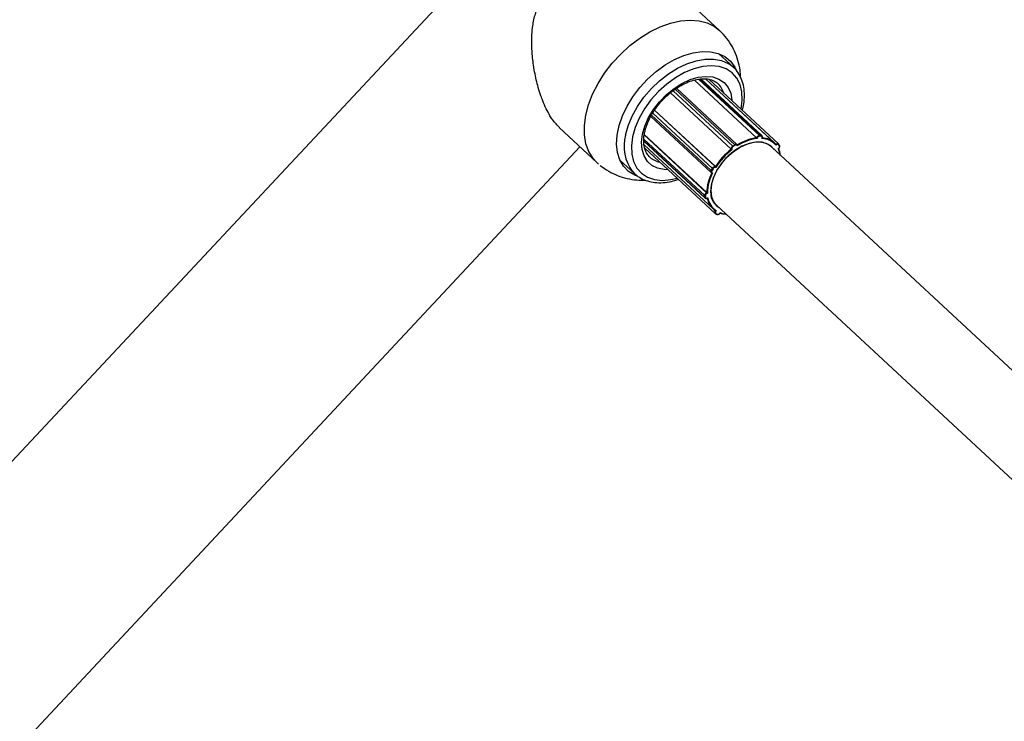
# Model space of a CAD drawing. Units: millimetres. Extents: x 66.6 to 77.5, y 82.3 to 91.8.
# Drawn here: x 69.7 to 69.9, y 88.6 to 88.8 of the extents above; entities that cross this region are included whole.
import ezdxf

# ---------------------------------------------------------------- set-up
doc = ezdxf.new("R2010")
doc.units = ezdxf.units.MM

# ---------------------------------------------------------------- blocks, each defined once
blk = doc.blocks.new('aa')
at = {"color": 7, "linetype": 'Continuous', "lineweight": 25}
for p, q in [((69.87152642642616, 88.77604321647539), (69.86408988030212, 88.78294928476548)), ((69.81658910874498, 88.78241029632846), (69.61595723597834, 88.56760976922367)), ((69.87428580846603, 88.76870447460597), (69.87138095109577, 88.77140211717247)), ((69.873818332284, 88.76909423460945), (69.87428580846603, 88.76870447460597)), ((69.86649532660948, 88.76612638998466), (69.87892142491307, 88.75458669372883)), ((69.8800158395572, 88.75499042134174), (69.86778270591638, 88.76635091785668)), ((69.8824817772934, 88.75358770328086), (69.86872453066225, 88.76636359186324)), ((69.88331085799366, 88.7533998900235), (69.86942025606832, 88.7662996211469)), ((69.87148708655988, 88.76513809836277), (69.87122378492217, 88.76540724695627)), ((69.86174086388314, 88.76360188228614), (69.87386878905097, 88.75233908931354)), ((69.87499549454017, 88.75327866194891), (69.86292367657626, 88.76448935006326)), ((69.85856053367512, 88.76010774426905), (69.87068844391287, 88.74884496516151)), ((69.857793534212, 88.75884775701691), (69.86985540420511, 88.74764630724586)), ((69.83956371051669, 88.75659930630985), (69.84703023807529, 88.74966539527783)), ((69.85649373589008, 88.7552421237412), (69.86897118296139, 88.74365474162543)), ((69.87947797026116, 88.75504242817904), (69.87984961808571, 88.75504784636075)), ((69.85639894283472, 88.75394716495028), (69.86867562512342, 88.74254622628231)), ((69.85648103662149, 88.75317040927533), (69.87023368311799, 88.74039879268207)), ((69.87415312743839, 88.75295690424346), (69.87454967339734, 88.7532334576888)), ((69.87462791439057, 88.75311617979887), (69.87423136843161, 88.75283962635355)), ((69.87505576702308, 88.75300100199185), (69.87502962820145, 88.75308049906103)), ((69.8750756883241, 88.75313986906353), (69.87506749773817, 88.75316477942808)), ((69.87892142491307, 88.75458669372883), (69.87893231906992, 88.75461322635057)), ((69.87906377036711, 88.75456126297053), (69.87902069837719, 88.75445636152347)), ((69.87987193914468, 88.75491004261501), (69.87950029132013, 88.7549046244333)), ((69.87998698272101, 88.75447044879593), (69.88003005471094, 88.75457535024297)), ((69.88000741948588, 88.75499780463488), (69.88001583955719, 88.75499042134174)), ((69.8800442769758, 88.75453889025253), (69.88006543358671, 88.7545904169896)), ((69.88277447952927, 88.75328124048715), (69.88279778161284, 88.75330178370508)), ((69.88288947365365, 88.75319508622682), (69.88279734471496, 88.75311386495484)), ((69.88335243658769, 88.75335018942073), (69.8833068065342, 88.75339423821427)), ((69.88349835437353, 88.75297472794823), (69.8833255028309, 88.75324298025757)), ((69.8833428180844, 88.7533616512435), (69.88335243658769, 88.75335018942073)), ((69.8835252881303, 88.75308193711139), (69.88335243658767, 88.75335018942073)), ((69.64836954917493, 88.54371434103115), (69.84365949331429, 88.75279569167077)), ((69.85658733073129, 88.75254698799627), (69.870641471342, 88.73949538403963)), ((69.87386878905097, 88.75233908931354), (69.87386217778403, 88.75235919643053)), ((69.87399860870812, 88.75236146010322), (69.87402474752977, 88.75228196303402)), ((69.98700896666384, 88.65515221812802), (69.88180132761582, 88.7528549860241)), ((69.88324675872576, 88.75241640895058), (69.88333888766445, 88.75249763022255)), ((69.8832990499772, 88.75243260985661), (69.88334789275868, 88.75247566986464)), ((69.84738787011231, 88.74935493706623), (69.84703023807529, 88.74966539527783)), ((69.8516479104798, 88.75015331676333), (69.85455276785005, 88.74745567419683)), ((69.85747369818311, 88.75089069418522), (69.85761479139391, 88.75075290184651)), ((69.86985984275185, 88.74808091926424), (69.8700957385839, 88.74849920554254)), ((69.87022001757451, 88.74843250784802), (69.86998412174243, 88.74801422156972)), ((69.86998699440048, 88.74758004635362), (69.87001380068206, 88.74757459759155)), ((69.87006403410996, 88.74762498983458), (69.87014715309802, 88.74760809470543)), ((69.87066742070743, 88.74884923843024), (69.87068844391287, 88.74884496516151)), ((69.87076048226137, 88.74869563902902), (69.87067736327334, 88.74871253415817)), ((69.86894558480893, 88.74364118153596), (69.86897118296139, 88.74365474162543)), ((69.8691109399127, 88.74356888708658), (69.8690097330565, 88.74351527485696)), ((69.86860699182094, 88.74269600080368), (69.8685718592446, 88.74306029911662)), ((69.86871075260503, 88.7430505689215), (69.86874588518137, 88.74268627060856)), ((69.86909076404473, 88.74253278409326), (69.86914091304058, 88.74255934948201)), ((69.869101077755, 88.74256809924333), (69.86920228461119, 88.74262171147289)), ((69.87040277134253, 88.74174333041735), (69.87091413279438, 88.74113150993756)), ((69.87069197411839, 88.74000159378559), (69.87071016955784, 88.7400266423167)), ((69.87070573087358, 88.73945162723805), (69.8709954529354, 88.73931177611982)), ((69.87080632133498, 88.7394886320566), (69.8710960433968, 88.73934878093839)), ((69.87087897917456, 88.74001961037582), (69.87080704026305, 88.73992057654556)), ((69.87091413279322, 88.7411315099363), (69.9760521599817, 88.64349338821437)), ((69.87156031762382, 88.73955696363817), (69.87163225653534, 88.73965599746843)), ((69.87158409818966, 88.73955124262292), (69.8716221103337, 88.73960357158013))]:
    blk.add_line(p, q, dxfattribs=at)
at = {"color": 8, "linetype": 'Continuous', "lineweight": 25}
for p, q in [((69.8665256918732, 88.76613484044951), (69.87893231906992, 88.75461322635057)), ((69.86735036104098, 88.76630492774177), (69.87947797026116, 88.75504242817904)), ((69.86768904842741, 88.76634095516503), (69.87984961808571, 88.75504784636075)), ((69.86873352474247, 88.76636278228911), (69.88279778161284, 88.75330178370508)), ((69.8617490872057, 88.76360821302275), (69.87386217778403, 88.75235919643053)), ((69.8622600639121, 88.76400158917124), (69.87415312743839, 88.75295690424346)), ((69.86263969628143, 88.7642938496939), (69.87454967339734, 88.7532334576888)), ((69.85794574708694, 88.75914513602616), (69.86985984275185, 88.74808091926424)), ((69.85819141381137, 88.75955434840796), (69.8700957385839, 88.74849920554254)), ((69.85855425240773, 88.76009832719964), (69.87066742070743, 88.74884923843024)), ((69.85648796562899, 88.75521015016112), (69.86894558480893, 88.74364118153596)), ((69.85640454821768, 88.75402799652112), (69.86860699182094, 88.74269600080368)), ((69.85642615689474, 88.75433960115552), (69.8685718592446, 88.74306029911662)), ((69.87052855226764, 88.74015335811845), (69.87069197411839, 88.74000159378559))]:
    blk.add_line(p, q, dxfattribs=at)
at = {"color": 8, "linetype": 'Continuous', "lineweight": 25, "flags": 128}
for points in [[(69.84703023807529, 88.74966539527783), (69.84628344015283, 88.75047588139127), (69.84543194098654, 88.75183775766865), (69.8448499460762, 88.75341405852576), (69.84454878329069, 88.75517410305945), (69.84453431442105, 88.75708363400487), (69.84480682108742, 88.75910548451422), (69.84536099925748, 88.76120030156717), (69.84618606248351, 88.76332731193261), (69.84726595184833, 88.7654451157732), (69.84857964853381, 88.76751249244616), (69.85010158292826, 88.76948920281616), (69.85180213230987, 88.7713367724643), (69.85364819741929, 88.77301924054898), (69.855603846699, 88.7745038597427), (69.85763101566032, 88.7757617336216), (69.85969024776527, 88.77676837910141), (69.86174146240329, 88.77750420297292), (69.86374473501465, 88.77795488326147), (69.86566107417667, 88.77811164798788), (69.86745318052736, 88.77797144590505), (69.8690861727551, 88.77753700588707), (69.87052826652368, 88.77681678381471), (69.87152394102992, 88.77604552346718)], [(69.8527742688981, 88.75512212748521), (69.8533013756431, 88.75702472723134), (69.85410224229247, 88.75895331312731), (69.85515714885135, 88.76086039698771), (69.85644012001924, 88.76269902007868), (69.85791956478803, 88.76442390939769), (69.85955905431756, 88.76599259244509), (69.86131821893443, 88.76736644303813), (69.86315374216744, 88.76851163241564), (69.86502042734284, 88.76939996221446), (69.86687231047645, 88.77000955880679), (69.86866379205946, 88.77032541190137), (69.87035075986972, 88.77033974414675), (69.87189167516102, 88.7700522026355), (69.87324859548487, 88.7694698675939), (69.873818332284, 88.76909423460945)], [(69.8758395097085, 88.76033827790086), (69.87606045946825, 88.76209410735085), (69.8759865394845, 88.76376069768878), (69.87561267635765, 88.76525786558847), (69.87494906809923, 88.76654477221244), (69.8740138162126, 88.7675863141027), (69.87283243193124, 88.7683540807116), (69.87143714033871, 88.76882712936745), (69.86986600135236, 88.76899255653606), (69.86816187154812, 88.76884584979553), (69.86637123514473, 88.76839101092328), (69.86454293603538, 88.76764044673808), (69.86272684545379, 88.76661463067433), (69.86097250161683, 88.76534154432014), (69.85932775845112, 88.76385591415257), (69.85783748026272, 88.76219826428984), (69.85654231795573, 88.76041381109903), (69.85547760018163, 88.75855122981147), (69.85467236966582, 88.7566613267893), (69.85414859099768, 88.75479565366034)], [(69.85615635293905, 88.75530564450796), (69.85663060033778, 88.75695763749238), (69.85737354196638, 88.75862865677506), (69.8583612990696, 88.76026499442133), (69.8595621243214, 88.76181405719286), (69.86093742221017, 88.76322605693761), (69.86244298953015, 88.76445561082197), (69.86403043610889, 88.76546319997242), (69.86564874010722, 88.76621643964462), (69.86724588790304, 88.76669112009576), (69.8687705458521, 88.76687198470552), (69.87017371019341, 88.76675322033657), (69.87141028207051, 88.76633864417344), (69.87244051704582, 88.76564158103513), (69.87323130251953, 88.76468443510443), (69.87375722199587, 88.76349796983911), (69.87400137199018, 88.76212031920902), (69.87400638094859, 88.762040642438)], [(69.86123821942982, 88.74822786532481), (69.86049076832047, 88.74824916512031), (69.85916556533365, 88.74851691326165), (69.85802758071594, 88.74907497952307), (69.8571133902293, 88.74990542719577), (69.85645237670816, 88.75098156500823), (69.85606578567098, 88.75226880500573), (69.85596604247178, 88.75372577423559), (69.85615635293905, 88.75530564450796)], [(69.85414859099768, 88.75479565366034), (69.85392055149389, 88.75300510112412), (69.85399447147765, 88.75133851078618), (69.85436833460449, 88.7498413428865), (69.85503194286292, 88.74855443626252), (69.85596719474954, 88.74751289437226), (69.85714857903089, 88.74674512776336), (69.85854387062344, 88.74627207910751), (69.86011500960977, 88.7461066519389), (69.86181913941401, 88.74625335867944), (69.86305826210611, 88.7465376533899)], [(69.87454967339734, 88.7532334576888), (69.87462906467955, 88.75328123969837), (69.87470946300608, 88.75331484368988), (69.87478777871434, 88.75333297828075), (69.87486100217555, 88.75333494656886), (69.87492631945317, 88.75332067291397), (69.87498122044086, 88.75329070584466), (69.87499566326868, 88.75327850507179)], [(69.88279778161284, 88.75330178370508), (69.8828737125844, 88.75336064231892), (69.88295336815915, 88.75340693024344), (69.88303368721803, 88.75343886865966), (69.88311158314464, 88.75345523019213), (69.88318406244221, 88.75345538607635), (69.883248339772, 88.75343933032177), (69.88330194499224, 88.75340767994204), (69.88331131960908, 88.75339945995192)]]:
    blk.add_lwpolyline(points, dxfattribs=at)
at = {"color": 7, "linetype": 'Continuous', "lineweight": 25, "flags": 128}
for points in [[(69.8533681350633, 88.74789154072057), (69.85236901569424, 88.74892787126306), (69.85162556679856, 88.75020358923214), (69.85115521418827, 88.75168879287986), (69.8509689825299, 88.75334867029153), (69.8510712369357, 88.75514431534745), (69.85145958064903, 88.75703363964942), (69.85212491122242, 88.75897235903714), (69.85305163387113, 88.76091503157134), (69.85421802700172, 88.76281612265436), (69.8555967513478, 88.76463107232247), (69.85715549077926, 88.76631733969376), (69.85885770976496, 88.76783540009025), (69.8606635097346, 88.7691496714629), (69.86253056426739, 88.77022934840465), (69.86441511118755, 88.77104912420309), (69.86627297831255, 88.77158978400831), (69.86806061881163, 88.7718386552127), (69.86973613190659, 88.7717899044862), (69.87126024499064, 88.77144467450448), (69.87259723414482, 88.77081105716574), (69.87371576147656, 88.76990390392335), (69.87458960965321, 88.76874447768046), (69.87486997553472, 88.76820710369985)], [(69.87038545608902, 88.7416246594314), (69.86993501957939, 88.74264433598474), (69.8697677828375, 88.74385176245157), (69.86989105491148, 88.7451941685014), (69.87029944822015, 88.74661288454828), (69.87097511401629, 88.74804590589324), (69.87188852246234, 88.74943060262706), (69.87299975322622, 88.75070645685797), (69.87426024019126, 88.75181770763388), (69.87561489402862, 88.75271578796347), (69.87700450986523, 88.7533614474269), (69.87836835482094, 88.75372646760738), (69.87964682232672, 88.75379489537147), (69.88078403721778, 88.75356374009753), (69.88173029774646, 88.75304310438024), (69.8824407228349, 88.75226120135933)], [(69.881801327617, 88.75285498602535), (69.88111789766393, 88.75333880297485), (69.88003445096913, 88.75370445372492), (69.87877908489781, 88.75375629595341), (69.87741049897225, 88.7534919055753), (69.87599268674921, 88.75292364519085), (69.8745919435525, 88.75207808602404), (69.87327376657714, 88.75099476548176), (69.87209979231349, 88.74972433842854), (69.87112491449331, 88.74832620862139), (69.87039471731998, 88.7468657510562), (69.86994334400178, 88.74541125510554), (69.8697919002534, 88.7440307313835), (69.8699474674162, 88.74278873164496), (69.87040277134253, 88.74174333041735)], [(69.87502962820145, 88.75308049906103), (69.87500705193226, 88.7531263712307), (69.87497315202538, 88.75316197832358), (69.87492923123523, 88.75318595197902), (69.87487697741312, 88.75319737090292), (69.87481839864415, 88.75319579627244), (69.87475574607757, 88.75318128859973), (69.87469142741634, 88.75315440540652), (69.87462791439057, 88.75311617979887)], [(69.88003005471094, 88.75457535024297), (69.88005149892223, 88.75464140782638), (69.88006069327051, 88.75470476027978), (69.88005728442216, 88.75476297300386), (69.8800414033773, 88.75481380891634), (69.88001366043558, 88.75485531442156), (69.87997512174267, 88.75488589448626), (69.87992726831897, 88.75490437393572), (69.87987193914468, 88.75491004261501)], [(69.8833255028309, 88.75324298025757), (69.88329280435718, 88.75327980321639), (69.88324992018099, 88.75330512352018), (69.88319849831716, 88.75331796812384), (69.8831405148791, 88.75331784341645), (69.88307819813781, 88.75330475419048), (69.88301394289071, 88.75327920345751), (69.8829502184309, 88.7532421731179), (69.88288947365365, 88.75319508622682)], [(69.85518106676142, 88.74687690044324), (69.85459950639456, 88.74711888831423), (69.8533681350633, 88.74789154072057)], [(69.85455276785005, 88.74745567419683), (69.85445046735653, 88.74755307075945), (69.85417404239695, 88.74784249749311)], [(69.86998412174243, 88.74801422156972), (69.86995246657891, 88.74794788951013), (69.86993235116866, 88.74788200820277), (69.86992454853562, 88.74781910942932), (69.86992935853061, 88.7477616103544), (69.86994659630822, 88.7477117206352), (69.86997559943032, 88.74767135750564), (69.87001525332319, 88.74764207209816), (69.87006403410996, 88.74762498983458)], [(69.86874588518137, 88.74268627060856), (69.8687576532775, 88.7426327430307), (69.86878153888354, 88.74258793105226), (69.86881662408905, 88.74255355677239), (69.86886156058924, 88.74253094117543), (69.86891462149964, 88.74252095336607), (69.8689737677192, 88.74252397717022), (69.86903672629187, 88.7425398963848), (69.869101077755, 88.74256809924333)], [(69.8715535280024, 88.74053772528073), (69.87109940612953, 88.74083729754989), (69.87038545608902, 88.7416246594314)], [(69.870641471342, 88.73949538403963), (69.87064013768362, 88.73949663418936), (69.87063669920522, 88.73949996808805)], [(69.87070573087358, 88.73945162723805), (69.87070333619458, 88.73945285169795), (69.87069107545828, 88.7394616631744)], [(69.87080704026305, 88.73992057654556), (69.87076613597341, 88.73985598547586), (69.87073571069777, 88.7397895770847), (69.87071693366241, 88.73972390340931), (69.87071052645825, 88.73966148825222), (69.8707167353106, 88.73960473019292), (69.8707353216167, 88.73955581041179), (69.87076557111524, 88.73951660886857), (69.87080632133498, 88.7394886320566)]]:
    blk.add_lwpolyline(points, dxfattribs=at)
at = {"color": 8, "linetype": 'Continuous', "lineweight": 25}
for centre, radius, start, end in [((69.86819923059363, 88.7622713450292), 0.004362140705012408, 17.2477923340712, 41.08588329771213), ((69.86078244201313, 88.75288759621753), 0.008314082428412979, 164.4092317801386, 217.3594641694175), ((69.87986221997271, 88.75481375905673), 0.000234426264443033, 51.72894855063271, 93.08149405567588), ((69.87499128720904, 88.75314837551574), 7.795668542106268e-05, 299.4605583428456, 12.14231379190762), ((69.88003584396303, 88.75461082353627), 3.594259279827857e-05, 260.7310261683353, 325.4183261538615), ((69.88327764448363, 88.75331199134605), 8.398185362806395e-05, 304.7408358001381, 27.05446257915062), ((69.88345049602634, 88.75304373903668), 8.398185354659374e-05, 304.7408357474526, 27.05446262728745), ((69.8833205120668, 88.75247727171083), 2.742501756074435e-05, 356.6467089207649, 47.9305827884579), ((69.86051922177309, 88.75397622685992), 0.004338840855528232, 227.9790433354562, 258.0211028253345), ((69.87014553467154, 88.74786137478463), 0.0003603049423679013, 142.4589529036322, 217.2478984611534), ((69.86999446161153, 88.74765575039758), 7.606934188670004e-05, 264.3514659088205, 336.1480137997992), ((69.86883415313113, 88.74270938226526), 0.0002275551018192075, 183.3712443275619, 225.043595969224), ((69.86906827246571, 88.74255851977301), 3.417533111517257e-05, 311.1263828517922, 16.27832877780975), ((69.87099489523848, 88.73971435617487), 0.0004174525721820902, 136.5222810375242, 210.9014348346173), ((69.87073441987997, 88.73952886200054), 8.239094381978768e-05, 249.6223855739781, 330.7723316594781), ((69.87102414194177, 88.73938901088233), 8.239094383904005e-05, 249.6223855901242, 330.7723316508539), ((69.87157753856445, 88.73957627970591), 2.587800745894871e-05, 228.2818950593004, 284.6923922630039)]:
    blk.add_arc(centre, radius, start, end, dxfattribs=at)
at = {"color": 7, "linetype": 'Continuous', "lineweight": 25}
for centre, radius, start, end in [((69.87956689845993, 88.75436792384464), 0.0006803413273145538, 97.5106890007047, 158.8655315509025), ((69.87937988776525, 88.75495583143149), 0.0001308402563855165, 336.9602059146678, 41.4411897403932), ((69.87975153558985, 88.75496124961322), 0.0001308402563434909, 336.9602059016347, 41.44118974808434), ((69.87432379573832, 88.75299802737322), 0.0003262639274229333, 21.23152963791691, 46.18629791891693), ((69.88015826530105, 88.74522857246075), 0.009297642146935946, 97.02774976607071, 123.2843749800768), ((69.88015343564032, 88.74525916482766), 0.009408541110832738, 97.52426084907637, 122.7878638970412), ((69.87907215903601, 88.75477473098589), 0.0002136327768602133, 229.1121098804818, 267.7496013004155), ((69.87957143387908, 88.75436502096585), 0.0005442730617843602, 97.51068899529676, 158.8655315556585), ((69.87984406937576, 88.75058505284638), 0.003888023393586354, 40.5725758272665, 87.89348579248652), ((69.87983272971249, 88.7506840280512), 0.003924207489672448, 41.44064427077725, 87.02541734830886), ((69.88234311937171, 88.75281831586007), 0.0006636707848607914, 34.59046293411522, 46.75873384597705), ((69.882624428486, 88.74117528888615), 0.01418772927211648, 128.1066792956933, 147.2765160806982), ((69.88260177459392, 88.74119644334817), 0.0140162099001315, 127.7296392235986, 147.6535561528247), ((69.87446012405101, 88.75243779822357), 0.0006030903581230513, 120.5998502115777, 187.4887605390171), ((69.87392887893778, 88.75245159520759), 0.0001139586675608137, 234.1751031503238, 307.726034616621), ((69.87447696572175, 88.7524243415376), 0.0004824722865456507, 120.5998502147984, 187.4887605335403), ((69.8739272497792, 88.7527214739278), 0.0003262639275968194, 21.23152964425911, 46.18629790767368), ((69.87919419021901, 88.75044075727538), 0.00450849321211304, 8.921138132201632, 25.98951377604813), ((69.87909755073932, 88.75051060735), 0.004633222461618569, 7.281965168810133, 25.10636262706507), ((69.88310502441836, 88.75284099664202), 0.0004154425542680325, 304.2583644146814, 18.7779185061787), ((69.87802845212664, 88.74342838100885), 0.00906009734277598, 152.6550442689193, 178.5683533889749), ((69.87806349577036, 88.7434247280088), 0.0089537164476244, 152.1459267189982, 179.0774709385548), ((69.87005990291976, 88.74830456043892), 0.0003000657358071729, 228.1854979756694, 255.3716242132395), ((69.87065213905659, 88.74823233785489), 0.0006170898222448418, 88.58097867950617, 154.3761151201964), ((69.87029579875176, 88.74872284671709), 0.0003000657356611638, 228.1854979656676, 255.371624222825), ((69.87066513795267, 88.74821901369789), 0.0004936718578038438, 88.58097867983595, 154.3761151200295), ((69.87057861052801, 88.7487740655244), 0.0001163538299379207, 328.0735805280597, 40.24606847359467), ((69.86924227541274, 88.74303963388539), 0.0006707345900614523, 116.2530745887498, 178.234446302922), ((69.8692470855396, 88.74303403673647), 0.0005365876720977268, 116.2530745929852, 178.2344462985495), ((69.86878751398308, 88.74348135116499), 0.0002247935352077458, 8.67969173517442, 45.31712205319779), ((69.86864880895351, 88.74316253576336), 0.0001279593280610669, 233.0325883337639, 298.9527769681043), ((69.86868394152985, 88.74279823745036), 0.0001279593280232352, 233.0325883184578, 298.9527769773453), ((69.87285909817015, 88.74320524316092), 0.003836847339636463, 189.6534703477531, 235.9389010937577), ((69.87295975833729, 88.74320163451323), 0.003801962589907588, 188.7737200443029, 236.8186513969954), ((69.87106630360964, 88.74041102079103), 0.0005547549376122115, 227.5640576436967, 242.1377441152834), ((69.87118727043578, 88.73976711989863), 0.0004281703613165669, 257.698117966239, 330.6052493460169), ((69.87307225027286, 88.74412793630573), 0.004760972011876394, 251.7252828624473, 266.7966607137959), ((69.87313584122586, 88.74396141595595), 0.004560416129508099, 250.749226096632, 265.2846276485927)]:
    blk.add_arc(centre, radius, start, end, dxfattribs=at)
for points, knots in [([(69.8396089111676, 88.75664425002957), (69.8391207456677, 88.75712364774571), (69.83844266084091, 88.75778955370873), (69.83730377265377, 88.75959245926144), (69.83652117291423, 88.7612008840784), (69.8357930055932, 88.76316035655744), (69.83534802967934, 88.76456844548333), (69.83493304421775, 88.76617456604001), (69.83459213390108, 88.76780612339991), (69.83434057108144, 88.76938307778515), (69.83414707320506, 88.77108563080618), (69.83403737167109, 88.77279896616109), (69.83403337752867, 88.77471172082383), (69.83418301319162, 88.77681392216884), (69.83451849393623, 88.77862810596993), (69.83497981035717, 88.78003795439619), (69.83549103365058, 88.78124309007731), (69.83612768332175, 88.78226828973048), (69.83704256365236, 88.78330374847195), (69.83778944807126, 88.78395247668098), (69.8387870742204, 88.78461299730317), (69.83984683858115, 88.78516360891234), (69.84115856676387, 88.78566954720326), (69.8426118784057, 88.78608170959876), (69.84439475914822, 88.78644433091294), (69.84614438908335, 88.78665941414415), (69.84779904012933, 88.78676773038072), (69.84908818575788, 88.7868043854401), (69.85037239602741, 88.78679640263084), (69.85207138061413, 88.78672893072641), (69.85379828152386, 88.78657411382825), (69.85552597542322, 88.78632550847843), (69.85673237252938, 88.78610092545237), (69.8580904761698, 88.78579398780099), (69.85956789841663, 88.78537769992342), (69.86089299788962, 88.7848827623021), (69.86237485108364, 88.78419974236753), (69.86338272097117, 88.78358749348955), (69.86397674688708, 88.78304572079448), (69.86408652063179, 88.78294560324754)], [0, 0, 0, 0, 0.04947418034993054, 0.06872196216314601, 0.1302161098965667, 0.1492734135338323, 0.1793834810988256, 0.2062373915668341, 0.2328263568284593, 0.2621062221127276, 0.2846569804272087, 0.3165205867153606, 0.3456203177173501, 0.3775893627487638, 0.4189437065607676, 0.4350112261451095, 0.449708794157696, 0.4826058860832332, 0.4929922198205323, 0.5168981493960045, 0.5304962851687064, 0.5513475289903927, 0.5751318899796447, 0.5991406679774907, 0.6250802556279723, 0.6638023410949621, 0.68477518970435, 0.7056914121955589, 0.7265446979426892, 0.7474038929021356, 0.7889942998262279, 0.8122275141070747, 0.8355910009233175, 0.8522588528643626, 0.8857491013280145, 0.919494197538706, 0.934876383687806, 0.9879654017777187, 1, 1, 1, 1]), ([(69.87574145759375, 88.76662463182183), (69.8757153635621, 88.76712454398057), (69.87565466118357, 88.76828748642967), (69.87524341025363, 88.7700616683675), (69.87456820214356, 88.77190434200793), (69.87359786128636, 88.77365043222186), (69.87257462313586, 88.77504816729825), (69.8717741061767, 88.77576697616205), (69.8714948587597, 88.77601772102915)], [0, 0, 0, 0, 0.1417374982502166, 0.3297230332589566, 0.5141903016920388, 0.6963064456383387, 0.8940614066329824, 0.9999999999999999, 0.9999999999999999, 0.9999999999999999, 0.9999999999999999]), ([(69.87609335083923, 88.76010254424783), (69.87619439849544, 88.76051462127003), (69.87644510783004, 88.76153702554859), (69.87653934515045, 88.76310512085031), (69.87640367174427, 88.76476508878156), (69.87598226437001, 88.76628163820303), (69.87528524506585, 88.76759769727028), (69.87452968924143, 88.76855426309304), (69.87394063773226, 88.76896705372096), (69.87374391575577, 88.76910491091502)], [0, 0, 0, 0, 0.1110864412956301, 0.2756165637716174, 0.4398365844321094, 0.602778183643381, 0.7633079167374267, 0.9209533738294959, 1, 1, 1, 1]), ([(69.85656458639224, 88.75563471329255), (69.85662094800193, 88.75587951738063), (69.85678629650474, 88.75659770108166), (69.85724281828666, 88.75784104650536), (69.85800175499048, 88.75932854960907), (69.85896992153249, 88.76077962000713), (69.86011348339579, 88.76214428883655), (69.86139698392546, 88.76337808880567), (69.86277744323971, 88.76444060790807), (69.86420783771057, 88.76529834254535), (69.86563842279581, 88.76592615438189), (69.867019653624, 88.76630943757215), (69.86830258209305, 88.76644313246241), (69.86945095051098, 88.76633976147943), (69.87042277840519, 88.76599667306488), (69.87108197869935, 88.76560500745491), (69.87135060980098, 88.7652491655254), (69.87142244303914, 88.76515401169583)], [0, 0, 0, 0, 0.03706620826115955, 0.1087414301005413, 0.1806105932040841, 0.2526261226726784, 0.324756177910257, 0.3969217221656993, 0.4690098654993001, 0.5409085294512458, 0.6125379613288131, 0.683873253824428, 0.7550315959378789, 0.8262854232209442, 0.8984127004519188, 0.9728350714546975, 1, 1, 1, 1]), ([(69.85750574678138, 88.75088140884051), (69.85730847060317, 88.75110812804955), (69.85688905018745, 88.75159014602947), (69.85651383690427, 88.7526020310464), (69.85635249787039, 88.75382277005586), (69.85641928656406, 88.75486978828468), (69.85653677112856, 88.75548828097357), (69.85656458639224, 88.75563471329255)], [0, 0, 0, 0, 0.2183645955565981, 0.4642555947407369, 0.6997931982247945, 0.9289240132545252, 1, 1, 1, 1]), ([(69.87506749773817, 88.75316477942808), (69.87505292193403, 88.75320531513827), (69.87503658782626, 88.75325074073898), (69.87499766986248, 88.75327376816908), (69.87499348049396, 88.753276246983)], [0, 0, 0, 0, 0.8923538612796571, 1, 1, 1, 1]), ([(69.87507491508548, 88.75313962299393), (69.87507643211845, 88.75313531720296), (69.87508172324044, 88.75312029942435), (69.87508206097945, 88.75308546657267), (69.87507412555601, 88.75304274123589), (69.87506250177242, 88.75301407038693), (69.87505605746185, 88.75300156557164), (69.87505576702308, 88.75300100199185)], [0, 0, 0, 0, 0.1021223000114421, 0.3561831272993832, 0.6965361526650077, 0.9863231813437173, 1, 1, 1, 1]), ([(69.87892142491307, 88.75458669372883), (69.87892695637568, 88.75458127693642), (69.87893799646052, 88.75457046571852), (69.87895836131099, 88.75454701632582), (69.87898187151524, 88.75451709686163), (69.87900396133865, 88.75448517199538), (69.87901590653966, 88.75446519934663), (69.87902049172726, 88.75445674265815), (69.87902069837719, 88.75445636152347)], [0, 0, 0, 0, 0.146655557716583, 0.2927055491433285, 0.4928395019843096, 0.7609492970950226, 0.9892262186926616, 1, 1, 1, 1]), ([(69.88004384603869, 88.75453904149546), (69.88004361092281, 88.7545380835412), (69.88004015993229, 88.75452402285252), (69.88002050990875, 88.75450004982324), (69.87999905303812, 88.75447953201181), (69.87998750325829, 88.75447084051326), (69.87998698272101, 88.75447044879593)], [0, 0, 0, 0, 0.03721181478286256, 0.5461886458146108, 0.9795471661745407, 1, 1, 1, 1]), ([(69.88006543358671, 88.7545904169896), (69.88008263687516, 88.75464497667085), (69.88011548371426, 88.75474914937459), (69.88009133166997, 88.75488516373767), (69.88004815839749, 88.75497292399513), (69.88000769985082, 88.75499452414039), (69.88000251058273, 88.75499729460432)], [0, 0, 0, 0, 0.3519555904643248, 0.6720010933705547, 0.9579304151593694, 1, 1, 1, 1]), ([(69.88277447952927, 88.75328124048715), (69.88277944306502, 88.75327554694891), (69.8827893496412, 88.75326418338203), (69.88280052522755, 88.75323625936907), (69.88280771969731, 88.7531984070869), (69.88280694053535, 88.75315539334923), (69.88280123778276, 88.7531268925507), (69.88279751260508, 88.75311442677514), (69.88279734471496, 88.75311386495484)], [0, 0, 0, 0, 0.1466555577018077, 0.2927055491922699, 0.4928395020231382, 0.7609492971837869, 0.989226218732172, 0.9999999999999999, 0.9999999999999999, 0.9999999999999999, 0.9999999999999999]), ([(69.88334789275868, 88.75247566986462), (69.88339028167957, 88.75251878593258), (69.88347780981279, 88.75260781553894), (69.88355842284457, 88.75277539058068), (69.88358585345165, 88.75294437851772), (69.88354474797775, 88.75303773905897), (69.8835252881303, 88.75308193711139)], [0, 0, 0, 0, 0.2403845447746553, 0.4963657962276078, 0.7615732445269057, 1, 1, 1, 1]), ([(69.87386878905097, 88.75233908931354), (69.87387474086628, 88.75233421728738), (69.87388661992084, 88.7523244933525), (69.873913788464, 88.75230985700749), (69.87394938704293, 88.75229557985274), (69.87398844143091, 88.75228556633176), (69.87401349828308, 88.75228248938095), (69.87402426240149, 88.75228198573294), (69.87402474752977, 88.75228196303402)], [0, 0, 0, 0, 0.1466555576831401, 0.2927055491906242, 0.4928395019958426, 0.7609492971508898, 0.9892262187786688, 1, 1, 1, 1]), ([(69.88329860552773, 88.7524330944986), (69.88329221369393, 88.75242880086576), (69.88327980367859, 88.7524204645962), (69.88325848515592, 88.75241727332289), (69.88324726443278, 88.75241644622697), (69.88324675872576, 88.75241640895058)], [0, 0, 0, 0, 0.5035299027386534, 0.9776245782987785, 1, 1, 1, 1]), ([(69.84768478049538, 88.74909717135732), (69.84824542234318, 88.74868424386199), (69.84933760786286, 88.74787982044468), (69.85116681712313, 88.74702455332917), (69.85305189191206, 88.74644599205126), (69.85493166605563, 88.74613304527706), (69.85617644290649, 88.74614168890326), (69.85676358512933, 88.74614576596969)], [0, 0, 0, 0, 0.2133942106657584, 0.4157129329387272, 0.6170743160863155, 0.8193798052372863, 1, 1, 1, 1]), ([(69.8541623681921, 88.74791196466997), (69.85432474240343, 88.74771914303258), (69.85479131030681, 88.74716508714924), (69.85580275652863, 88.74650261672878), (69.85713530755962, 88.74593434044642), (69.85862688352056, 88.74563948943101), (69.86024039329283, 88.7456185974938), (69.86181697032771, 88.74582335970108), (69.86285893652489, 88.74615424238776), (69.86331512959188, 88.74629910926353)], [0, 0, 0, 0, 0.08328503849764321, 0.2393121757431995, 0.3951114803923218, 0.5523437829102852, 0.7120057990395372, 0.8739105374315195, 1, 1, 1, 1]), ([(69.86986376188575, 88.7476477468541), (69.86987669501057, 88.74763408096462), (69.86990974998658, 88.74759915316059), (69.86995776549225, 88.74758727627587), (69.86998699440048, 88.74758004635359)], [0, 0, 0, 0, 0.3912610558852009, 1, 1, 1, 1]), ([(69.87001397119101, 88.74757538171139), (69.87001738608345, 88.74757451338476), (69.87003175964057, 88.7475708585281), (69.87006533905156, 88.747573825821), (69.87010711314498, 88.74758566283717), (69.8701346960766, 88.74760007791505), (69.87014661588395, 88.74760774897811), (69.87014715309802, 88.74760809470543)], [0, 0, 0, 0, 0.08102921226669452, 0.3410584774237632, 0.6894071310496674, 0.9860018831865865, 1, 1, 1, 1]), ([(69.87068844391287, 88.74884496516151), (69.87069376867282, 88.74883940421348), (69.87070439620585, 88.74882830527955), (69.870721426305, 88.748802530212), (69.87073905180877, 88.74876850672365), (69.87075298468851, 88.74873089315777), (69.87075872331553, 88.74870659200826), (69.87076040640613, 88.74869611138065), (69.87076048226137, 88.74869563902902)], [0, 0, 0, 0, 0.1466555577113611, 0.2927055491062125, 0.4928395019682388, 0.7609492971099567, 0.9892262186649181, 1, 1, 1, 1]), ([(69.86897118296139, 88.74365474162543), (69.86897701181417, 88.74364965156431), (69.86898864545138, 88.74363949245979), (69.86901383022965, 88.7436213385383), (69.8690459281392, 88.74360085405907), (69.8690801301539, 88.7435822363964), (69.86910149486162, 88.743572612601), (69.86911053259107, 88.74356904775088), (69.8691109399127, 88.74356888708658)], [0, 0, 0, 0, 0.1466555576545778, 0.2927055491379481, 0.4928395019201531, 0.7609492971197378, 0.9892262186654495, 1, 1, 1, 1]), ([(69.86867697234686, 88.74255369954332), (69.86868672147345, 88.7425420859671), (69.86872259800333, 88.74249934831145), (69.86882254769185, 88.74247085165906), (69.86895439222373, 88.74247275427791), (69.86904498342741, 88.74251263182144), (69.86909076404474, 88.74253278409324)], [0, 0, 0, 0, 0.1078593407017173, 0.3969195422940427, 0.6952309436611964, 1, 1, 1, 1]), ([(69.86920228461119, 88.74262171147289), (69.86920194604677, 88.74262115931366), (69.86919443391525, 88.74260890789955), (69.8691761810349, 88.74258584212319), (69.8691546472302, 88.7425643905556), (69.86914142482647, 88.74255987549114), (69.86914077238454, 88.74255965270129)], [0, 0, 0, 0, 0.02067599900612968, 0.45876298995037, 0.9732933796076302, 1, 1, 1, 1]), ([(69.87063890443063, 88.73950494373595), (69.87064446587848, 88.73949699375568), (69.87066117574487, 88.73947310733045), (69.87068790065811, 88.73946022321088), (69.87070573087358, 88.73945162723805)], [0, 0, 0, 0, 0.332824196152839, 1, 1, 1, 1]), ([(69.87087897917456, 88.74001961037582), (69.87087843034476, 88.74001938476323), (69.87086625280479, 88.74001437882819), (69.87083820581068, 88.7400058000646), (69.87079530651074, 88.74000082593867), (69.87075698183796, 88.74000447665172), (69.87072828324982, 88.74001314880954), (69.87071621577712, 88.74002213828167), (69.87071016955784, 88.7400266423167)], [0, 0, 0, 0, 0.01077378123944623, 0.2390507028096503, 0.5071604980367388, 0.7072944508737065, 0.8533444423374777, 0.9999999999999999, 0.9999999999999999, 0.9999999999999999, 0.9999999999999999]), ([(69.87099545293542, 88.73931177611982), (69.87103816654852, 88.73929824170742), (69.87112331143922, 88.73927126234459), (69.87127312799062, 88.73930156697996), (69.87142319770597, 88.73938038057236), (69.87152769635836, 88.73947697594184), (69.87157414808493, 88.73953814089845), (69.87158409818966, 88.73955124262294)], [0, 0, 0, 0, 0.2214929627293693, 0.4415218648608472, 0.6891259224881201, 0.9334098029356168, 1, 1, 1, 1]), ([(69.87163225653534, 88.73965599746843), (69.87163227422121, 88.73965549856916), (69.87163266663879, 88.73964442889748), (69.87163184385432, 88.7396232314124), (69.87162510574015, 88.73961051726054), (69.87162162226136, 88.73960394428221)], [0, 0, 0, 0, 0.02228850020364864, 0.4945414707738253, 1, 1, 1, 1])]:
    blk.add_open_spline(points, degree=3, knots=knots, dxfattribs=at)

msp = doc.modelspace()

# ---------------------------------------------------------------- block references
msp.add_blockref('aa', (0, 0))

doc.saveas('drawing.dxf')
